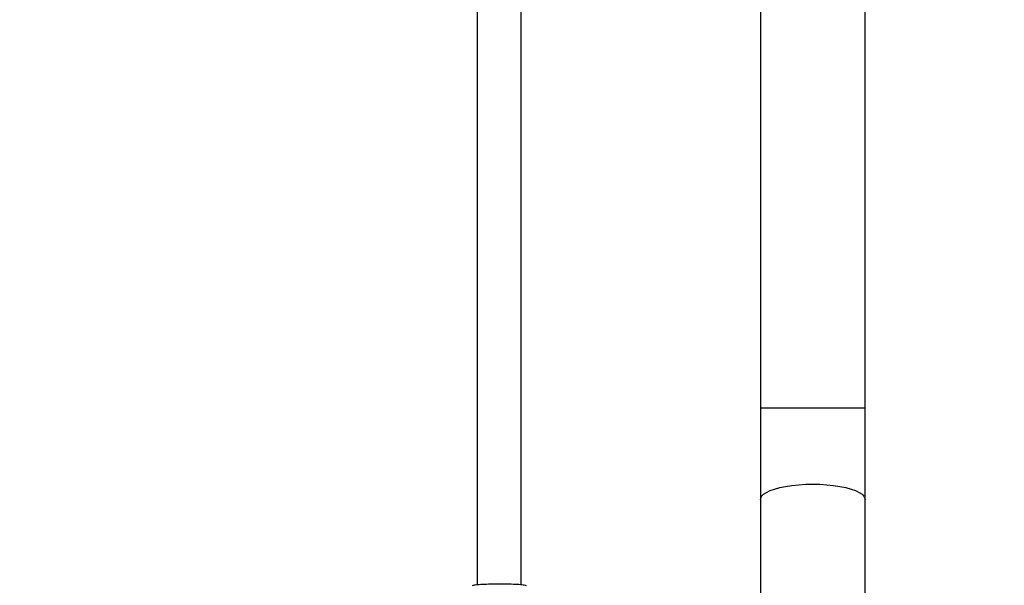
# Model space of a CAD drawing. Units: inches. Extents: x -159 to 1824, y 82 to 2113.
# Drawn here: x 734 to 770, y 1064 to 1084 of the extents above; entities that cross this region are included whole.
import ezdxf

# ---------------------------------------------------------------- set-up
doc = ezdxf.new("R2010")
doc.units = ezdxf.units.IN
doc.header["$MEASUREMENT"] = 0
doc.layers.add('VP-DIM', color=7, linetype='Continuous')
doc.styles.get("Standard").update_dxf_attribs({"font": 'arial.ttf'})
doc.dimstyles.get("Standard").update_dxf_attribs({"dimtxt": 14, "dimasz": 20, "dimexe": 20, "dimexo": 50, "dimgap": 20, "dimtad": 0, "dimdec": 0, "dimzin": 0, "dimdsep": 46, "dimtxsty": 'Standard', "dimcen": -0.09, "dimadec": 0, "dimazin": 0, "dimtfac": 1, "dimtdec": 4, "dimtofl": 0, "dimtmove": 0, "dimatfit": 3, "dimfxl": 70, "dimfxlon": 1, "dimtolj": 1, "dimtzin": 0, "dimarcsym": 0})

# ---------------------------------------------------------------- blocks, each defined once
blk = doc.blocks.new('*D3')
at = {"layer": 'Defpoints', "color": 0, "transparency": 16777216}
for p in [(1464.88, 2092.768), (1464.88, 1402.172), (282.891, 908.188)]:
    blk.add_point(p, dxfattribs=at)
at = {"layer": 'VP-DIM', "color": 0, "lineweight": -2, "transparency": 16777216}
for p, q in [((282.891, 2022.768), (282.891, 2112.768)), ((1464.88, 2022.768), (1464.88, 2112.768)), ((302.891, 2092.768), (833.74, 2092.768)), ((1444.88, 2092.768), (914.032, 2092.768))]:
    blk.add_line(p, q, dxfattribs=at)
at = {"layer": 'VP-DIM', "color": 0, "transparency": 16777216}
for points in [[(302.891, 2096.101), (302.891, 2089.435), (282.891, 2092.768)], [(1444.88, 2089.435), (1444.88, 2096.101), (1464.88, 2092.768)]]:
    blk.add_solid(points, dxfattribs=at)
at = {"layer": 'VP-DIM', "color": 0, "transparency": 16777216, "insert": (873.886, 2092.768), "char_height": 14, "attachment_point": 5}
blk.add_mtext('\\A1;1182', dxfattribs=at)
blk = doc.blocks.new('*D5')
at = {"layer": 'Defpoints', "color": 0, "transparency": 16777216}
for p in [(482.891, 2001.212), (1264.88, 1449.162), (482.891, 885.362)]:
    blk.add_point(p, dxfattribs=at)
at = {"layer": 'VP-DIM', "color": 0, "lineweight": -2, "transparency": 16777216}
for p, q in [((482.891, 1931.212), (482.891, 2021.212)), ((1264.88, 1931.212), (1264.88, 2021.212)), ((502.891, 2001.212), (838.57, 2001.212)), ((1244.88, 2001.212), (909.202, 2001.212))]:
    blk.add_line(p, q, dxfattribs=at)
at = {"layer": 'VP-DIM', "color": 0, "transparency": 16777216}
for points in [[(502.891, 2004.546), (502.891, 1997.879), (482.891, 2001.212)], [(1244.88, 1997.879), (1244.88, 2004.546), (1264.88, 2001.212)]]:
    blk.add_solid(points, dxfattribs=at)
at = {"layer": 'VP-DIM', "color": 0, "transparency": 16777216, "insert": (873.886, 2001.212), "char_height": 14, "attachment_point": 5}
blk.add_mtext('\\A1;782', dxfattribs=at)

msp = doc.modelspace()

# ---------------------------------------------------------------- linework, layer by layer
at = {"color": 7, "linetype": 'Continuous', "lineweight": 25}
for p, q in [((760.984, 1088.362), (760.985, 1070.065)), ((764.785, 1070.065), (764.784, 1088.362)), ((750.686, 1085.862), (750.686, 1063.629)), ((752.286, 1063.628), (752.286, 1085.862)), ((760.985, 1066.734), (760.986, 1060.436)), ((764.786, 1060.434), (764.785, 1066.734))]:
    msp.add_line(p, q, dxfattribs=at)
at = {"color": 8, "linetype": 'Continuous', "lineweight": 25, "flags": 128}
for points in [[(760.985, 1070.065), (760.99, 1070.065), (761.025, 1070.065), (761.095, 1070.065), (761.198, 1070.065), (761.333, 1070.065), (761.497, 1070.065), (761.686, 1070.065), (761.898, 1070.065), (762.128, 1070.065), (762.373, 1070.065), (762.626, 1070.065), (762.885, 1070.065), (763.144, 1070.065), (763.398, 1070.065), (763.642, 1070.065), (763.872, 1070.065), (764.084, 1070.065), (764.274, 1070.065), (764.437, 1070.065), (764.572, 1070.065), (764.675, 1070.065), (764.745, 1070.065), (764.781, 1070.065), (764.785, 1070.065)], [(760.985, 1066.734), (760.99, 1066.772), (761.025, 1066.847), (761.095, 1066.92), (761.198, 1066.989), (761.333, 1067.054), (761.497, 1067.113), (761.686, 1067.165), (761.898, 1067.208), (762.128, 1067.243), (762.373, 1067.269), (762.627, 1067.284), (762.885, 1067.289), (763.144, 1067.284), (763.398, 1067.269), (763.642, 1067.243), (763.873, 1067.208), (764.084, 1067.165), (764.274, 1067.113), (764.438, 1067.054), (764.572, 1066.99), (764.676, 1066.92), (764.746, 1066.847), (764.781, 1066.772), (764.785, 1066.734)]]:
    msp.add_lwpolyline(points, dxfattribs=at)
at = {"color": 7, "linetype": 'Continuous', "lineweight": 25}
for points, knots in [([(760.985, 1070.065), (760.985, 1069.96), (760.985, 1069.654), (760.985, 1069.149), (760.985, 1068.553), (760.985, 1067.96), (760.985, 1067.383), (760.985, 1066.976), (760.985, 1066.764), (760.985, 1066.734)], [0, 0, 0, 0, 0.093409, 0.27096, 0.448512, 0.626062, 0.803616, 0.971829, 1, 1, 1, 1]), ([(764.785, 1066.734), (764.785, 1066.835), (764.785, 1067.128), (764.785, 1067.619), (764.785, 1068.208), (764.785, 1068.803), (764.785, 1069.391), (764.785, 1069.812), (764.785, 1070.033), (764.785, 1070.065)], [0, 0, 0, 0, 0.093412, 0.270961, 0.448509, 0.626061, 0.803622, 0.971838, 1, 1, 1, 1]), ([(752.478, 1063.594), (752.456, 1063.602), (752.41, 1063.619), (752.205, 1063.638), (751.924, 1063.651), (751.592, 1063.657), (751.253, 1063.655), (750.939, 1063.647), (750.69, 1063.632), (750.533, 1063.614), (750.512, 1063.6), (750.504, 1063.594)], [0, 0, 0, 0, 0.11244, 0.2308, 0.34831, 0.464461, 0.579423, 0.694028, 0.809298, 0.925865, 1, 1, 1, 1])]:
    msp.add_open_spline(points, degree=3, knots=knots, dxfattribs=at)

# ---------------------------------------------------------------- dimensions: what is measured, and where the dimension line sits
at = {"layer": 'VP-DIM'}
for base, p1, p2, picture, middle in [((1464.88, 2092.768), (282.891, 908.188), (1464.88, 1402.172), '*D3', (873.886, 2092.768)), ((482.891, 2001.212), (1264.88, 1449.162), (482.891, 885.362), '*D5', (873.886, 2001.212))]:
    dim = msp.add_linear_dim(base=base, p1=p1, p2=p2, dimstyle='Standard', dxfattribs=at)
    dim.commit()
    dim.dimension.update_dxf_attribs({"geometry": picture, "text_midpoint": middle})

doc.saveas('drawing.dxf')
